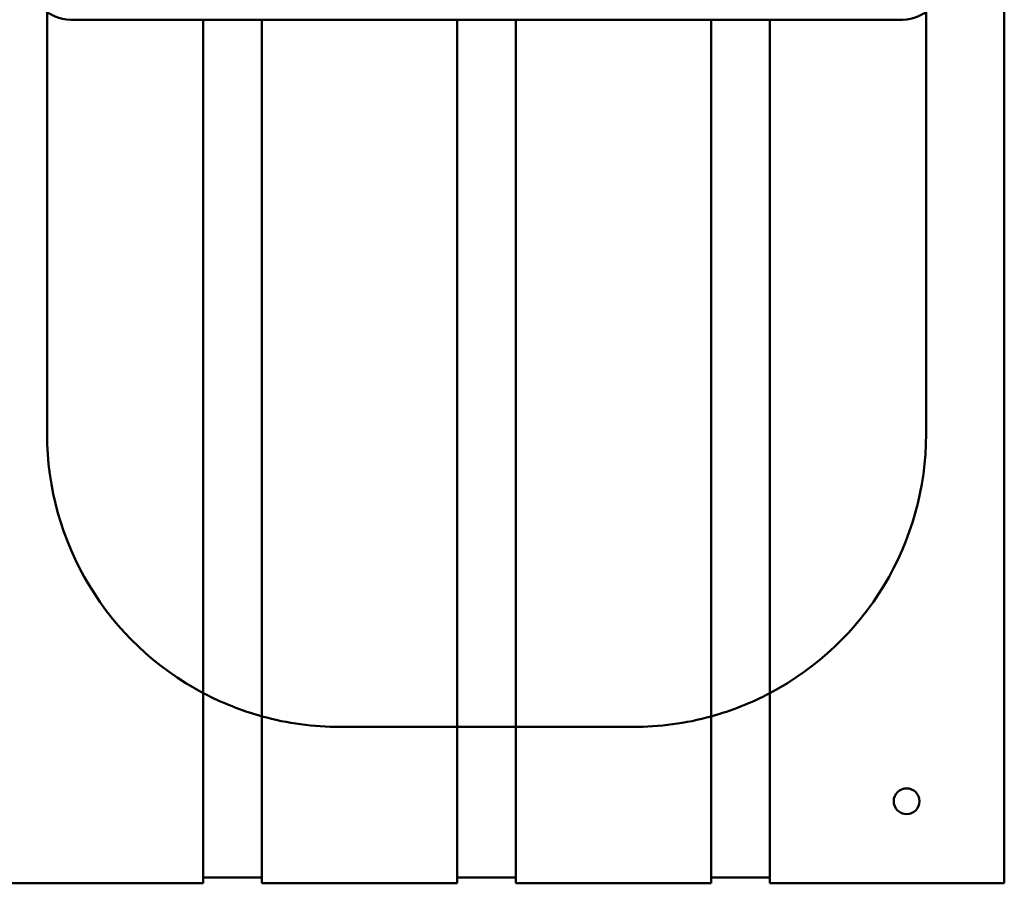
# Model space of a CAD drawing. Units: millimetres. Extents: x 50 to 2100, y 0 to 1485.
# Drawn here: x 461 to 713, y 892 to 1113 of the extents above; entities that cross this region are included whole.
import ezdxf

# ---------------------------------------------------------------- set-up
doc = ezdxf.new("R2010")
doc.units = ezdxf.units.MM
doc.header["$LTSCALE"] = 5
doc.layers.add('Sichtbar (ISO)', color=7, linetype='Continuous', lineweight=50)
doc.layers.add('Sichtbar schmal (ISO)', color=7, linetype='Continuous', lineweight=35)

msp = doc.modelspace()

# ---------------------------------------------------------------- linework, layer by layer
at = {"layer": 'Sichtbar (ISO)'}
for p, q in [((713.22, 1381.68), (713.22, 891.68)), ((468.22, 1114.69), (468.22, 1006.68)), ((468.22, 1114.69), (468.22, 1006.68)), ((693.22, 1006.68), (693.22, 1114.69)), ((693.22, 1006.68), (693.22, 1114.69)), ((474.22, 1112.68), (687.22, 1112.68)), ((508.22, 940.35), (508.22, 1112.68)), ((523.22, 1112.68), (523.22, 934.39)), ((573.22, 931.68), (573.22, 1112.68)), ((588.22, 1112.68), (588.22, 931.68)), ((638.22, 934.39), (638.22, 1112.68)), ((653.22, 1112.68), (653.22, 940.35)), ((508.22, 891.68), (508.22, 940.35)), ((653.22, 940.35), (653.22, 891.68)), ((523.22, 934.39), (523.22, 891.68)), ((638.22, 891.68), (638.22, 934.39)), ((543.22, 931.68), (573.22, 931.68)), ((543.22, 931.68), (573.22, 931.68)), ((573.22, 891.68), (573.22, 931.68)), ((573.22, 931.68), (588.22, 931.68)), ((588.22, 931.68), (573.22, 931.68)), ((588.22, 931.68), (618.22, 931.68)), ((588.22, 931.68), (588.22, 891.68)), ((588.22, 931.68), (618.22, 931.68)), ((508.22, 893.18), (523.22, 893.18)), ((573.22, 893.18), (588.22, 893.18)), ((638.22, 893.18), (653.22, 893.18)), ((458.22, 891.68), (508.22, 891.68)), ((523.22, 891.68), (573.22, 891.68)), ((588.22, 891.68), (638.22, 891.68)), ((653.22, 891.68), (713.22, 891.68))]:
    msp.add_line(p, q, dxfattribs=at)
msp.add_circle((688.22, 912.68), 3.3, dxfattribs=at)
for centre, radius, start, end in [((474.22, 1122.68), 9.99, 180, 270), ((687.22, 1122.68), 9.99, 270, 0), ((543.22, 1006.68), 75, 180, 242.1819), ((543.22, 1006.68), 75, 180, 242.1819), ((618.22, 1006.68), 75, 297.8181, 0), ((618.22, 1006.68), 75, 297.8181, 0), ((543.22, 1006.68), 75, 242.1819, 254.534), ((543.22, 1006.68), 75, 242.1819, 254.534), ((618.22, 1006.68), 75, 285.466, 297.8181), ((618.22, 1006.68), 75, 285.466, 297.8181), ((543.22, 1006.68), 75, 254.534, 270), ((543.22, 1006.68), 75, 254.534, 270), ((618.22, 1006.68), 75, 270, 285.466), ((618.22, 1006.68), 75, 270, 285.466)]:
    msp.add_arc(centre, radius, start, end, dxfattribs=at)
at = {"layer": 'Sichtbar schmal (ISO)'}
for p, q in [((474.22, 1112.68), (474.22, 1112.72)), ((687.22, 1112.68), (474.22, 1112.68)), ((474.22, 1112.68), (474.22, 1112.68)), ((687.22, 1112.68), (687.22, 1112.72)), ((687.22, 1112.68), (687.22, 1112.68))]:
    msp.add_line(p, q, dxfattribs=at)

doc.saveas('drawing.dxf')
